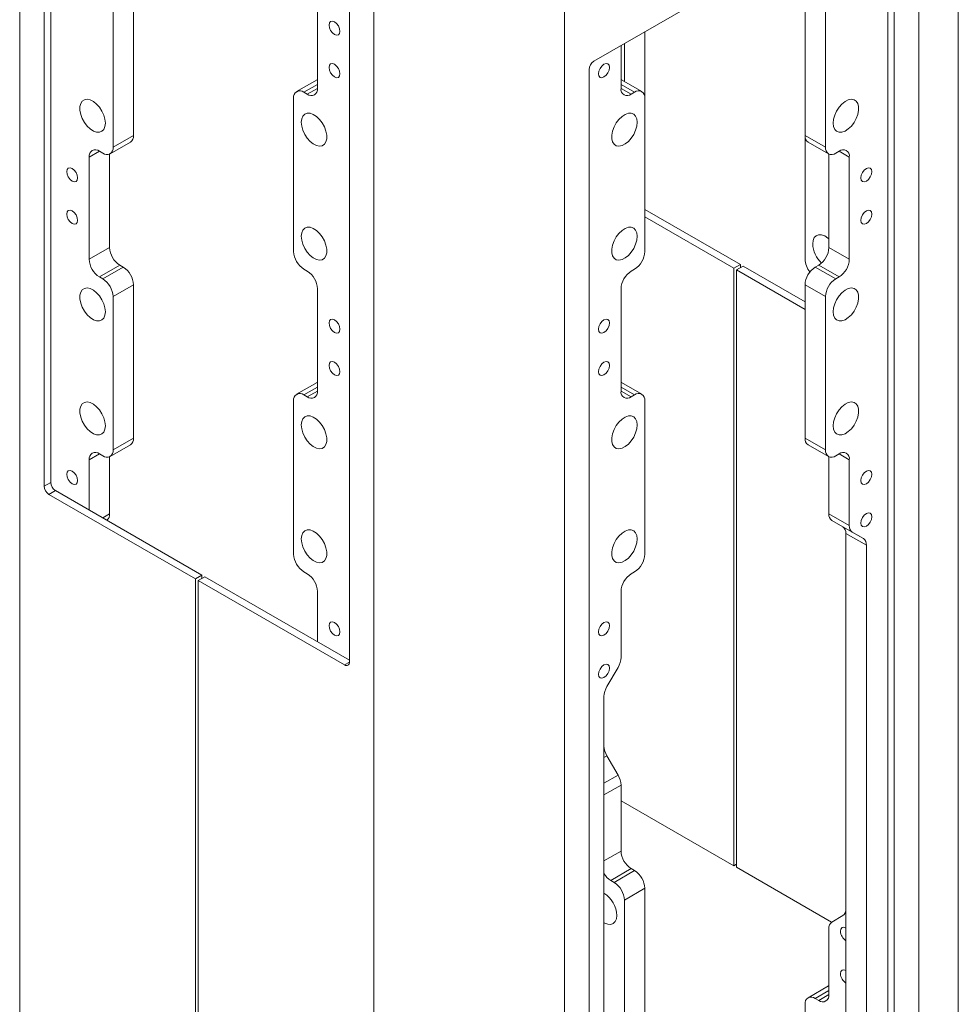
# Model space of a CAD drawing. Units: inches. Extents: x 0.2 to 10.8, y 0.2 to 8.2.
# Drawn here: x 3.6 to 5.2, y 3.8 to 5.4 of the extents above; entities that cross this region are included whole.
import ezdxf

# ---------------------------------------------------------------- set-up
doc = ezdxf.new("R2010")
doc.units = ezdxf.units.IN
doc.header["$MEASUREMENT"] = 0

msp = doc.modelspace()

# ---------------------------------------------------------------- linework, layer by layer
at = {"color": 7, "linetype": 'Continuous', "lineweight": 18}
for p, q in [((5.15124893, 2.55558768), (5.15124893, 6.33208894)), ((3.6287708, 6.2427943), (3.6287708, 2.46629305)), ((5.08717854, 6.2427943), (5.08717854, 2.46629305)), ((3.67915216, 4.62477039), (3.67915216, 6.07464266)), ((3.66854556, 4.61864733), (3.66854556, 6.0718348)), ((4.20329506, 5.91112851), (4.20329506, 2.13462725)), ((4.51265428, 5.91112851), (4.51265428, 2.13462725)), ((4.16352031, 5.78609196), (4.16352031, 4.33290449)), ((5.0396698, 5.58510065), (4.56016302, 5.30828728)), ((5.03679718, 5.58344232), (5.03679718, 2.6752792)), ((5.04740378, 2.66915614), (5.04740378, 5.58063447)), ((3.81328148, 5.18775613), (3.81328148, 5.43664797)), ((4.90266786, 5.18775613), (4.90266786, 5.43664797)), ((3.78013585, 5.16862156), (3.78013585, 5.41751341)), ((4.11181312, 5.43017539), (4.11181312, 5.26421347)), ((4.93581349, 5.16862156), (4.93581349, 5.41751341)), ((4.64280612, 5.24836385), (4.64280612, 5.35599613)), ((4.60413622, 5.33367247), (4.60413622, 5.26421347)), ((4.60966049, 5.27540527), (4.60966049, 5.33686156)), ((4.55242904, 5.29489163), (4.55242904, 2.3834133)), ((4.11113092, 5.27820054), (4.07798529, 5.25906597)), ((4.11113092, 5.27820054), (4.11181312, 5.27855086)), ((4.60413622, 5.27855086), (4.60481842, 5.27820054)), ((4.63796405, 5.25906597), (4.60481842, 5.27820054)), ((4.0952845, 5.2546686), (4.08967184, 5.25790872)), ((4.62066484, 5.2546686), (4.6262775, 5.25790872)), ((4.07314322, 4.999472), (4.07314322, 5.24836385)), ((4.64280612, 4.999472), (4.64280612, 5.24836385)), ((3.78013585, 5.16862156), (3.81328148, 5.18775613)), ((4.90266786, 5.18775613), (4.93581349, 5.16862156)), ((4.90266786, 4.98714606), (4.90266786, 5.18775613)), ((3.76360723, 5.15907669), (3.75799457, 5.16231681)), ((3.77529378, 5.15791944), (3.80843941, 5.177054)), ((4.90750994, 5.177054), (4.94065557, 5.15791944)), ((4.95234212, 5.15907669), (4.95795478, 5.16231681)), ((3.74146595, 5.15277194), (3.74146595, 4.98681002)), ((3.77461158, 5.15756911), (3.77461158, 5.00594458)), ((4.94133777, 5.15756911), (4.94133777, 5.00594458)), ((4.9744834, 5.15277194), (4.9744834, 4.98681002)), ((4.7977067, 4.9783757), (4.64280612, 5.0677979)), ((4.7871001, 4.97225264), (4.64280612, 5.05555178)), ((3.74146595, 4.98681002), (3.77461158, 5.00594458)), ((4.94133777, 5.00594458), (4.9744834, 4.98681002)), ((3.7911402, 4.97731617), (3.75799457, 4.95818161)), ((3.76360723, 4.95494149), (3.79675286, 4.97407605)), ((3.7911402, 4.97731617), (3.79675286, 4.97407605)), ((4.08967184, 4.97084359), (4.0952845, 4.96760347)), ((4.6262775, 4.97084359), (4.62066484, 4.96760347)), ((4.7977067, 4.9783757), (4.7871001, 4.97225264)), ((4.7871001, 4.97225264), (4.7871001, 4.00261042)), ((4.79151952, 4.96970136), (4.80212612, 4.97582442)), ((4.79151952, 4.96970136), (4.79151952, 4.00005915)), ((4.79151952, 4.96970136), (4.90266786, 4.90553679)), ((4.7977067, 4.97327315), (4.7977067, 4.9783757)), ((4.90266786, 4.91778291), (4.80212612, 4.97582442)), ((4.92480915, 4.97731617), (4.91919649, 4.97407605)), ((4.91919649, 4.97407605), (4.95234212, 4.95494149)), ((4.95795478, 4.95818161), (4.92480915, 4.97731617)), ((3.75799457, 4.95818161), (3.76360723, 4.95494149)), ((4.95795478, 4.95818161), (4.95234212, 4.95494149)), ((3.81328148, 4.94544764), (3.78013585, 4.92631307)), ((3.81328148, 4.69655579), (3.81328148, 4.94544764)), ((4.11181312, 4.93897506), (4.11181312, 4.77301314)), ((4.60413622, 4.93897506), (4.60413622, 4.77301314)), ((4.93581349, 4.92631307), (4.90266786, 4.94544764)), ((4.90266786, 4.69655579), (4.90266786, 4.94544764)), ((3.78013585, 4.67742123), (3.78013585, 4.92631307)), ((4.93581349, 4.67742123), (4.93581349, 4.92631307)), ((4.11113092, 4.78700021), (4.07798529, 4.76786564)), ((4.11113092, 4.78700021), (4.11181312, 4.78735053)), ((4.60413622, 4.78735053), (4.60481842, 4.78700021)), ((4.63796405, 4.76786564), (4.60481842, 4.78700021)), ((4.0952845, 4.76346827), (4.08967184, 4.76670839)), ((4.62066484, 4.76346827), (4.6262775, 4.76670839)), ((4.07314322, 4.50827167), (4.07314322, 4.75716352)), ((4.64280612, 4.50827167), (4.64280612, 4.75716352)), ((3.77529378, 4.66671911), (3.80843941, 4.68585367)), ((3.78013585, 4.67742123), (3.81328148, 4.69655579)), ((4.90266786, 4.69655579), (4.93581349, 4.67742123)), ((4.90750994, 4.68585367), (4.94065557, 4.66671911)), ((3.76360723, 4.66787636), (3.75799457, 4.67111648)), ((3.77461158, 4.66636878), (3.77461158, 4.57373503)), ((4.94133777, 4.66636878), (4.94133777, 4.57373503)), ((4.95234212, 4.66787636), (4.95795478, 4.67111648)), ((3.74146595, 4.6615716), (3.74146595, 4.57986649)), ((4.9744834, 4.6615716), (4.9744834, 4.55460046)), ((3.66854556, 4.61864733), (3.67915216, 4.62477039)), ((3.68688614, 4.61137474), (3.67627954, 4.60525168)), ((3.91382323, 4.46812063), (3.67627954, 4.60525168)), ((3.92442983, 4.47424369), (3.68688614, 4.61137474)), ((4.94133777, 4.57373503), (4.9744834, 4.55460046)), ((4.97932452, 4.54389889), (4.94617889, 4.56303346)), ((4.94617889, 4.56303346), (4.964118, 4.55267406)), ((4.964118, 4.55267406), (4.99726363, 4.53353949)), ((5.00210476, 4.52283792), (4.96895913, 4.54197248)), ((4.96895913, 4.54197248), (4.96895913, 3.71827835)), ((4.97932452, 4.54389889), (4.99726363, 4.53353949)), ((5.00210476, 4.52283792), (5.00210476, 3.69914379)), ((3.91382323, 4.46812063), (3.92442983, 4.47424369)), ((3.92442983, 4.46914114), (3.92442983, 4.47424369)), ((4.08967184, 4.47964326), (4.0952845, 4.47640314)), ((4.6262775, 4.47964326), (4.62066484, 4.47640314)), ((3.91382323, 3.49847841), (3.91382323, 4.46812063)), ((3.92884924, 4.47169241), (3.91824264, 4.46556935)), ((3.91824264, 3.49592714), (3.91824264, 4.46556935)), ((4.15578633, 4.3284383), (3.91824264, 4.46556935)), ((3.92884924, 4.47169241), (4.16352031, 4.33621969)), ((4.11181312, 4.44777473), (4.11181312, 4.36606962)), ((4.60413622, 4.44777473), (4.60413622, 4.34080359)), ((4.5992951, 4.32451258), (4.58135598, 4.29344112)), ((4.57651486, 4.2771501), (4.57651486, 3.45345597)), ((4.58135598, 4.18086172), (4.5992951, 4.14979026)), ((4.60413622, 4.13349925), (4.60413622, 4.02652811)), ((4.60413622, 4.10823322), (4.7871001, 4.00261042)), ((4.62066484, 3.9978997), (4.58751921, 3.97876513)), ((4.62066484, 3.9978997), (4.6262775, 3.99465958)), ((4.7871001, 4.00261042), (4.79151952, 4.0051617)), ((4.94576686, 3.91101405), (4.79151952, 4.00005915)), ((4.59313187, 3.97552501), (4.6262775, 3.99465958)), ((4.58751921, 3.97876513), (4.59313187, 3.97552501)), ((4.64280612, 3.96603117), (4.60966049, 3.9468966)), ((4.64280612, 3.71713932), (4.64280612, 3.96603117)), ((4.60966049, 3.69800475), (4.60966049, 3.9468966)), ((4.964118, 3.92162878), (4.94617889, 3.91126938)), ((4.94133777, 3.90056781), (4.94133777, 3.79359667)), ((4.94065557, 3.80758373), (4.90750994, 3.78844917)), ((4.94065557, 3.80758373), (4.94133777, 3.80793406)), ((4.92480915, 3.7840518), (4.91919649, 3.78729192)), ((4.90266786, 3.5288552), (4.90266786, 3.77774705))]:
    msp.add_line(p, q, dxfattribs=at)
at = {"color": 8, "linetype": 'Continuous', "lineweight": 18}
for p, q in [((4.11181312, 5.27069061), (4.08967184, 5.25790872)), ((4.0952845, 5.2546686), (4.11181312, 5.26421037)), ((4.6262775, 5.25790872), (4.60413622, 5.27069061)), ((4.60413622, 5.26421037), (4.62066484, 5.2546686)), ((3.75799725, 5.16231526), (3.74146595, 5.15277194)), ((4.9744834, 5.15277194), (4.95795209, 5.16231526)), ((4.11181312, 4.77949028), (4.08967184, 4.76670839)), ((4.6262775, 4.76670839), (4.60413622, 4.77949028)), ((4.0952845, 4.76346827), (4.11181312, 4.77301004)), ((4.60413622, 4.77301004), (4.62066484, 4.76346827)), ((3.75799725, 4.67111493), (3.74146595, 4.6615716)), ((4.9744834, 4.6615716), (4.95795209, 4.67111493)), ((3.76334934, 4.56723348), (3.77461158, 4.57373503)), ((4.15578633, 4.3284383), (4.16352031, 4.33290304)), ((4.58135598, 4.18086172), (4.57651486, 4.178067)), ((4.57651486, 4.13663951), (4.5992951, 4.14979026)), ((4.60413622, 4.13349925), (4.57651486, 4.11755378)), ((4.57651486, 4.01058264), (4.60413622, 4.02652811)), ((4.94133777, 3.80007381), (4.91919649, 3.78729192)), ((4.92480915, 3.7840518), (4.94133777, 3.79359357))]:
    msp.add_line(p, q, dxfattribs=at)
at = {"color": 7, "linetype": 'Continuous', "lineweight": 18, "flags": 128}
for points in [[(4.13055145, 5.36699731), (4.13122763, 5.37053244), (4.13315323, 5.37274869), (4.13603509, 5.37330863), (4.13943448, 5.37212704), (4.14283387, 5.36938378), (4.14571573, 5.36549651), (4.14764133, 5.36105702), (4.14831751, 5.35674118), (4.14764133, 5.35320604), (4.14571573, 5.3509898), (4.14283387, 5.35042985), (4.13943448, 5.35161145), (4.13603509, 5.3543547), (4.13315323, 5.35824198), (4.13122763, 5.36268147), (4.13055145, 5.36699731)], [(4.13055145, 5.29810168), (4.13122763, 5.30163681), (4.13315323, 5.30385306), (4.13603509, 5.304413), (4.13943448, 5.30323141), (4.14283387, 5.30048815), (4.14571573, 5.29660088), (4.14764133, 5.29216139), (4.14831751, 5.28784555), (4.14764133, 5.28431041), (4.14571573, 5.28209417), (4.14283387, 5.28153422), (4.13943448, 5.28271582), (4.13603509, 5.28545907), (4.13315323, 5.28934635), (4.13122763, 5.29378584), (4.13055145, 5.29810168)], [(4.58539789, 5.29810168), (4.58472171, 5.30163681), (4.58279611, 5.30385306), (4.57991425, 5.304413), (4.57651486, 5.30323141), (4.57311547, 5.30048815), (4.57023361, 5.29660088), (4.56830801, 5.29216139), (4.56763183, 5.28784555), (4.56830801, 5.28431041), (4.57023361, 5.28209417), (4.57311547, 5.28153422), (4.57651486, 5.28271582), (4.57991425, 5.28545907), (4.58279611, 5.28934635), (4.58472171, 5.29378584), (4.58539789, 5.29810168)], [(3.76776148, 5.20771229), (3.76710891, 5.21405406), (3.76519221, 5.22075079), (3.76213182, 5.2273817), (3.75812002, 5.23353014), (3.75340889, 5.2388098), (3.74829446, 5.24288892), (3.74309807, 5.2455112), (3.73814625, 5.24651188), (3.73375012, 5.24582807), (3.73018592, 5.24350275), (3.72767759, 5.23968202), (3.72638274, 5.23460595), (3.72638274, 5.2285935), (3.72767759, 5.22202244), (3.73018592, 5.21530565), (3.73375012, 5.20886519), (3.73814625, 5.20310572), (3.74309807, 5.19838914), (3.74829446, 5.19501181), (3.75340889, 5.19318593), (3.75812002, 5.19302623), (3.76213182, 5.19454276), (3.76519221, 5.19764021), (3.76710891, 5.20212396), (3.76776148, 5.20771229)], [(4.94818786, 5.20771229), (4.94884043, 5.21405406), (4.95075713, 5.22075079), (4.95381753, 5.2273817), (4.95782933, 5.23353014), (4.96254045, 5.2388098), (4.96765489, 5.24288892), (4.97285127, 5.2455112), (4.9778031, 5.24651188), (4.98219923, 5.24582807), (4.98576343, 5.24350275), (4.98827176, 5.23968202), (4.9895666, 5.23460595), (4.9895666, 5.2285935), (4.98827176, 5.22202244), (4.98576343, 5.21530565), (4.98219923, 5.20886519), (4.9778031, 5.20310572), (4.97285127, 5.19838914), (4.96765489, 5.19501181), (4.96254045, 5.19318593), (4.95782933, 5.19302623), (4.95381753, 5.19454276), (4.95075713, 5.19764021), (4.94884043, 5.20212396), (4.94818786, 5.20771229)], [(4.08551759, 5.20927312), (4.08617016, 5.21486145), (4.08808686, 5.2193452), (4.09114725, 5.22244265), (4.09515905, 5.22395918), (4.09987018, 5.22379948), (4.10498461, 5.2219736), (4.110181, 5.21859627), (4.11513283, 5.21387969), (4.11952895, 5.20812022), (4.12309316, 5.20167976), (4.12560148, 5.19496298), (4.12689633, 5.18839191), (4.12689633, 5.18237946), (4.12560148, 5.17730339), (4.12309316, 5.17348266), (4.11952895, 5.17115734), (4.11513283, 5.17047353), (4.110181, 5.17147421), (4.10498461, 5.17409649), (4.09987018, 5.17817561), (4.09515905, 5.18345527), (4.09114725, 5.18960372), (4.08808686, 5.19623463), (4.08617016, 5.20293135), (4.08551759, 5.20927312)], [(4.63043175, 5.20927312), (4.62977919, 5.21486145), (4.62786249, 5.2193452), (4.62480209, 5.22244265), (4.62079029, 5.22395918), (4.61607916, 5.22379948), (4.61096473, 5.2219736), (4.60576835, 5.21859627), (4.60081652, 5.21387969), (4.59642039, 5.20812022), (4.59285619, 5.20167976), (4.59034786, 5.19496298), (4.58905302, 5.18839191), (4.58905302, 5.18237946), (4.59034786, 5.17730339), (4.59285619, 5.17348266), (4.59642039, 5.17115734), (4.60081652, 5.17047353), (4.60576835, 5.17147421), (4.61096473, 5.17409649), (4.61607916, 5.17817561), (4.62079029, 5.18345527), (4.62480209, 5.18960372), (4.62786249, 5.19623463), (4.62977919, 5.20293135), (4.63043175, 5.20927312)], [(3.72272762, 5.11888373), (3.72205144, 5.12319957), (3.72012584, 5.12763907), (3.71724398, 5.13152634), (3.71384459, 5.13426959), (3.7104452, 5.13545119), (3.70756334, 5.13489124), (3.70563774, 5.132675), (3.70496156, 5.12913986), (3.70563774, 5.12482402), (3.70756334, 5.12038453), (3.7104452, 5.11649726), (3.71384459, 5.113754), (3.71724398, 5.11257241), (3.72012584, 5.11313235), (3.72205144, 5.1153486), (3.72272762, 5.11888373)], [(4.99322173, 5.11888373), (4.99389791, 5.12319957), (4.99582351, 5.12763907), (4.99870537, 5.13152634), (5.00210476, 5.13426959), (5.00550414, 5.13545119), (5.00838601, 5.13489124), (5.0103116, 5.132675), (5.01098778, 5.12913986), (5.0103116, 5.12482402), (5.00838601, 5.12038453), (5.00550414, 5.11649726), (5.00210476, 5.113754), (4.99870537, 5.11257241), (4.99582351, 5.11313235), (4.99389791, 5.1153486), (4.99322173, 5.11888373)], [(3.72272762, 5.0499881), (3.72205144, 5.05430394), (3.72012584, 5.05874343), (3.71724398, 5.06263071), (3.71384459, 5.06537396), (3.7104452, 5.06655556), (3.70756334, 5.06599561), (3.70563774, 5.06377937), (3.70496156, 5.06024423), (3.70563774, 5.05592839), (3.70756334, 5.0514889), (3.7104452, 5.04760163), (3.71384459, 5.04485837), (3.71724398, 5.04367678), (3.72012584, 5.04423672), (3.72205144, 5.04645297), (3.72272762, 5.0499881)], [(4.99322173, 5.0499881), (4.99389791, 5.05430394), (4.99582351, 5.05874343), (4.99870537, 5.06263071), (5.00210476, 5.06537396), (5.00550414, 5.06655556), (5.00838601, 5.06599561), (5.0103116, 5.06377937), (5.01098778, 5.06024423), (5.0103116, 5.05592839), (5.00838601, 5.0514889), (5.00550414, 5.04760163), (5.00210476, 5.04485837), (4.99870537, 5.04367678), (4.99582351, 5.04423672), (4.99389791, 5.04645297), (4.99322173, 5.0499881)], [(4.08551759, 5.02427559), (4.08617016, 5.02986392), (4.08808686, 5.03434768), (4.09114725, 5.03744513), (4.09515905, 5.03896165), (4.09987018, 5.03880195), (4.10498461, 5.03697608), (4.110181, 5.03359874), (4.11513283, 5.02888216), (4.11952895, 5.02312269), (4.12309316, 5.01668223), (4.12560148, 5.00996545), (4.12689633, 5.00339439), (4.12689633, 4.99738193), (4.12560148, 4.99230586), (4.12309316, 4.98848513), (4.11952895, 4.98615981), (4.11513283, 4.985476), (4.110181, 4.98647668), (4.10498461, 4.98909896), (4.09987018, 4.99317809), (4.09515905, 4.99845774), (4.09114725, 5.00460619), (4.08808686, 5.0112371), (4.08617016, 5.01793383), (4.08551759, 5.02427559)], [(4.63043175, 5.02427559), (4.62977919, 5.02986392), (4.62786249, 5.03434768), (4.62480209, 5.03744513), (4.62079029, 5.03896165), (4.61607916, 5.03880195), (4.61096473, 5.03697608), (4.60576835, 5.03359874), (4.60081652, 5.02888216), (4.59642039, 5.02312269), (4.59285619, 5.01668223), (4.59034786, 5.00996545), (4.58905302, 5.00339439), (4.58905302, 4.99738193), (4.59034786, 4.99230586), (4.59285619, 4.98848513), (4.59642039, 4.98615981), (4.60081652, 4.985476), (4.60576835, 4.98647668), (4.61096473, 4.98909896), (4.61607916, 4.99317809), (4.62079029, 4.99845774), (4.62480209, 5.00460619), (4.62786249, 5.0112371), (4.62977919, 5.01793383), (4.63043175, 5.02427559)], [(4.91504223, 5.01194964), (4.9156948, 5.01753797), (4.9176115, 5.02202173), (4.9206719, 5.02511918), (4.9246837, 5.0266357), (4.92939482, 5.026476), (4.93450926, 5.02465013), (4.93970564, 5.02127279), (4.94133777, 5.01989158)], [(3.76776148, 4.90150949), (3.76710891, 4.90785125), (3.76519221, 4.91454798), (3.76213182, 4.92117889), (3.75812002, 4.92732734), (3.75340889, 4.93260699), (3.74829446, 4.93668612), (3.74309807, 4.9393084), (3.73814625, 4.94030908), (3.73375012, 4.93962527), (3.73018592, 4.93729995), (3.72767759, 4.93347922), (3.72638274, 4.92840315), (3.72638274, 4.92239069), (3.72767759, 4.91581963), (3.73018592, 4.90910285), (3.73375012, 4.90266238), (3.73814625, 4.89690292), (3.74309807, 4.89218634), (3.74829446, 4.888809), (3.75340889, 4.88698313), (3.75812002, 4.88682343), (3.76213182, 4.88833995), (3.76519221, 4.8914374), (3.76710891, 4.89592116), (3.76776148, 4.90150949)], [(4.94818786, 4.90150949), (4.94884043, 4.90785125), (4.95075713, 4.91454798), (4.95381753, 4.92117889), (4.95782933, 4.92732734), (4.96254045, 4.93260699), (4.96765489, 4.93668612), (4.97285127, 4.9393084), (4.9778031, 4.94030908), (4.98219923, 4.93962527), (4.98576343, 4.93729995), (4.98827176, 4.93347922), (4.9895666, 4.92840315), (4.9895666, 4.92239069), (4.98827176, 4.91581963), (4.98576343, 4.90910285), (4.98219923, 4.90266238), (4.9778031, 4.89690292), (4.97285127, 4.89218634), (4.96765489, 4.888809), (4.96254045, 4.88698313), (4.95782933, 4.88682343), (4.95381753, 4.88833995), (4.95075713, 4.8914374), (4.94884043, 4.89592116), (4.94818786, 4.90150949)], [(4.13055145, 4.88345205), (4.13122763, 4.88698718), (4.13315323, 4.88920343), (4.13603509, 4.88976337), (4.13943448, 4.88858178), (4.14283387, 4.88583852), (4.14571573, 4.88195125), (4.14764133, 4.87751176), (4.14831751, 4.87319592), (4.14764133, 4.86966078), (4.14571573, 4.86744454), (4.14283387, 4.86688459), (4.13943448, 4.86806619), (4.13603509, 4.87080944), (4.13315323, 4.87469671), (4.13122763, 4.87913621), (4.13055145, 4.88345205)], [(4.58539789, 4.88345205), (4.58472171, 4.88698718), (4.58279611, 4.88920343), (4.57991425, 4.88976337), (4.57651486, 4.88858178), (4.57311547, 4.88583852), (4.57023361, 4.88195125), (4.56830801, 4.87751176), (4.56763183, 4.87319592), (4.56830801, 4.86966078), (4.57023361, 4.86744454), (4.57311547, 4.86688459), (4.57651486, 4.86806619), (4.57991425, 4.87080944), (4.58279611, 4.87469671), (4.58472171, 4.87913621), (4.58539789, 4.88345205)], [(4.13055145, 4.81455641), (4.13122763, 4.81809155), (4.13315323, 4.82030779), (4.13603509, 4.82086774), (4.13943448, 4.81968614), (4.14283387, 4.81694289), (4.14571573, 4.81305562), (4.14764133, 4.80861613), (4.14831751, 4.80430029), (4.14764133, 4.80076515), (4.14571573, 4.79854891), (4.14283387, 4.79798896), (4.13943448, 4.79917056), (4.13603509, 4.80191381), (4.13315323, 4.80580108), (4.13122763, 4.81024058), (4.13055145, 4.81455641)], [(4.58539789, 4.81455641), (4.58472171, 4.81809155), (4.58279611, 4.82030779), (4.57991425, 4.82086774), (4.57651486, 4.81968614), (4.57311547, 4.81694289), (4.57023361, 4.81305562), (4.56830801, 4.80861613), (4.56763183, 4.80430029), (4.56830801, 4.80076515), (4.57023361, 4.79854891), (4.57311547, 4.79798896), (4.57651486, 4.79917056), (4.57991425, 4.80191381), (4.58279611, 4.80580108), (4.58472171, 4.81024058), (4.58539789, 4.81455641)], [(3.76776148, 4.71651196), (3.76710891, 4.72285372), (3.76519221, 4.72955045), (3.76213182, 4.73618136), (3.75812002, 4.74232981), (3.75340889, 4.74760946), (3.74829446, 4.75168859), (3.74309807, 4.75431087), (3.73814625, 4.75531155), (3.73375012, 4.75462774), (3.73018592, 4.75230242), (3.72767759, 4.74848169), (3.72638274, 4.74340562), (3.72638274, 4.73739317), (3.72767759, 4.7308221), (3.73018592, 4.72410532), (3.73375012, 4.71766486), (3.73814625, 4.71190539), (3.74309807, 4.70718881), (3.74829446, 4.70381148), (3.75340889, 4.7019856), (3.75812002, 4.7018259), (3.76213182, 4.70334242), (3.76519221, 4.70643988), (3.76710891, 4.71092363), (3.76776148, 4.71651196)], [(4.94818786, 4.71651196), (4.94884043, 4.72285372), (4.95075713, 4.72955045), (4.95381753, 4.73618136), (4.95782933, 4.74232981), (4.96254045, 4.74760946), (4.96765489, 4.75168859), (4.97285127, 4.75431087), (4.9778031, 4.75531155), (4.98219923, 4.75462774), (4.98576343, 4.75230242), (4.98827176, 4.74848169), (4.9895666, 4.74340562), (4.9895666, 4.73739317), (4.98827176, 4.7308221), (4.98576343, 4.72410532), (4.98219923, 4.71766486), (4.9778031, 4.71190539), (4.97285127, 4.70718881), (4.96765489, 4.70381148), (4.96254045, 4.7019856), (4.95782933, 4.7018259), (4.95381753, 4.70334242), (4.95075713, 4.70643988), (4.94884043, 4.71092363), (4.94818786, 4.71651196)], [(4.08551759, 4.71807279), (4.08617016, 4.72366112), (4.08808686, 4.72814487), (4.09114725, 4.73124232), (4.09515905, 4.73275884), (4.09987018, 4.73259915), (4.10498461, 4.73077327), (4.110181, 4.72739594), (4.11513283, 4.72267936), (4.11952895, 4.71691989), (4.12309316, 4.71047943), (4.12560148, 4.70376264), (4.12689633, 4.69719158), (4.12689633, 4.69117912), (4.12560148, 4.68610306), (4.12309316, 4.68228233), (4.11952895, 4.679957), (4.11513283, 4.6792732), (4.110181, 4.68027388), (4.10498461, 4.68289616), (4.09987018, 4.68697528), (4.09515905, 4.69225494), (4.09114725, 4.69840338), (4.08808686, 4.70503429), (4.08617016, 4.71173102), (4.08551759, 4.71807279)], [(4.63043175, 4.71807279), (4.62977919, 4.72366112), (4.62786249, 4.72814487), (4.62480209, 4.73124232), (4.62079029, 4.73275884), (4.61607916, 4.73259915), (4.61096473, 4.73077327), (4.60576835, 4.72739594), (4.60081652, 4.72267936), (4.59642039, 4.71691989), (4.59285619, 4.71047943), (4.59034786, 4.70376264), (4.58905302, 4.69719158), (4.58905302, 4.69117912), (4.59034786, 4.68610306), (4.59285619, 4.68228233), (4.59642039, 4.679957), (4.60081652, 4.6792732), (4.60576835, 4.68027388), (4.61096473, 4.68289616), (4.61607916, 4.68697528), (4.62079029, 4.69225494), (4.62480209, 4.69840338), (4.62786249, 4.70503429), (4.62977919, 4.71173102), (4.63043175, 4.71807279)], [(3.72272762, 4.6276834), (3.72205144, 4.63199924), (3.72012584, 4.63643873), (3.71724398, 4.64032601), (3.71384459, 4.64306926), (3.7104452, 4.64425086), (3.70756334, 4.64369091), (3.70563774, 4.64147467), (3.70496156, 4.63793953), (3.70563774, 4.63362369), (3.70756334, 4.6291842), (3.7104452, 4.62529692), (3.71384459, 4.62255367), (3.71724398, 4.62137208), (3.72012584, 4.62193202), (3.72205144, 4.62414827), (3.72272762, 4.6276834)], [(4.99322173, 4.6276834), (4.99389791, 4.63199924), (4.99582351, 4.63643873), (4.99870537, 4.64032601), (5.00210476, 4.64306926), (5.00550414, 4.64425086), (5.00838601, 4.64369091), (5.0103116, 4.64147467), (5.01098778, 4.63793953), (5.0103116, 4.63362369), (5.00838601, 4.6291842), (5.00550414, 4.62529692), (5.00210476, 4.62255367), (4.99870537, 4.62137208), (4.99582351, 4.62193202), (4.99389791, 4.62414827), (4.99322173, 4.6276834)], [(4.99322173, 4.55878777), (4.99389791, 4.56310361), (4.99582351, 4.5675431), (4.99870537, 4.57143038), (5.00210476, 4.57417363), (5.00550414, 4.57535523), (5.00838601, 4.57479528), (5.0103116, 4.57257904), (5.01098778, 4.5690439), (5.0103116, 4.56472806), (5.00838601, 4.56028857), (5.00550414, 4.55640129), (5.00210476, 4.55365804), (4.99870537, 4.55247644), (4.99582351, 4.55303639), (4.99389791, 4.55525263), (4.99322173, 4.55878777)], [(4.08551759, 4.53307526), (4.08617016, 4.53866359), (4.08808686, 4.54314734), (4.09114725, 4.54624479), (4.09515905, 4.54776132), (4.09987018, 4.54760162), (4.10498461, 4.54577574), (4.110181, 4.54239841), (4.11513283, 4.53768183), (4.11952895, 4.53192236), (4.12309316, 4.5254819), (4.12560148, 4.51876512), (4.12689633, 4.51219405), (4.12689633, 4.5061816), (4.12560148, 4.50110553), (4.12309316, 4.4972848), (4.11952895, 4.49495948), (4.11513283, 4.49427567), (4.110181, 4.49527635), (4.10498461, 4.49789863), (4.09987018, 4.50197775), (4.09515905, 4.50725741), (4.09114725, 4.51340586), (4.08808686, 4.52003677), (4.08617016, 4.52673349), (4.08551759, 4.53307526)], [(4.63043175, 4.53307526), (4.62977919, 4.53866359), (4.62786249, 4.54314734), (4.62480209, 4.54624479), (4.62079029, 4.54776132), (4.61607916, 4.54760162), (4.61096473, 4.54577574), (4.60576835, 4.54239841), (4.60081652, 4.53768183), (4.59642039, 4.53192236), (4.59285619, 4.5254819), (4.59034786, 4.51876512), (4.58905302, 4.51219405), (4.58905302, 4.5061816), (4.59034786, 4.50110553), (4.59285619, 4.4972848), (4.59642039, 4.49495948), (4.60081652, 4.49427567), (4.60576835, 4.49527635), (4.61096473, 4.49789863), (4.61607916, 4.50197775), (4.62079029, 4.50725741), (4.62480209, 4.51340586), (4.62786249, 4.52003677), (4.62977919, 4.52673349), (4.63043175, 4.53307526)], [(4.13055145, 4.39225171), (4.13122763, 4.39578685), (4.13315323, 4.39800309), (4.13603509, 4.39856304), (4.13943448, 4.39738144), (4.14283387, 4.39463819), (4.14571573, 4.39075092), (4.14764133, 4.38631142), (4.14831751, 4.38199559), (4.14764133, 4.37846045), (4.14571573, 4.37624421), (4.14283387, 4.37568426), (4.13943448, 4.37686586), (4.13603509, 4.37960911), (4.13315323, 4.38349638), (4.13122763, 4.38793587), (4.13055145, 4.39225171)], [(4.58539789, 4.39225171), (4.58472171, 4.39578685), (4.58279611, 4.39800309), (4.57991425, 4.39856304), (4.57651486, 4.39738144), (4.57311547, 4.39463819), (4.57023361, 4.39075092), (4.56830801, 4.38631142), (4.56763183, 4.38199559), (4.56830801, 4.37846045), (4.57023361, 4.37624421), (4.57311547, 4.37568426), (4.57651486, 4.37686586), (4.57991425, 4.37960911), (4.58279611, 4.38349638), (4.58472171, 4.38793587), (4.58539789, 4.39225171)], [(4.58539789, 4.32335608), (4.58472171, 4.32689122), (4.58279611, 4.32910746), (4.57991425, 4.32966741), (4.57651486, 4.32848581), (4.57311547, 4.32574256), (4.57023361, 4.32185529), (4.56830801, 4.31741579), (4.56763183, 4.31309996), (4.56830801, 4.30956482), (4.57023361, 4.30734857), (4.57311547, 4.30678863), (4.57651486, 4.30797022), (4.57991425, 4.31071348), (4.58279611, 4.31460075), (4.58472171, 4.31904024), (4.58539789, 4.32335608)], [(4.57651486, 3.91009812), (4.5778191, 3.90939253), (4.58293353, 3.90756665), (4.58764466, 3.90740696), (4.59165646, 3.90892348), (4.59471686, 3.91202093), (4.59663356, 3.91650468), (4.59728612, 3.92209301)], [(4.9600761, 3.8963805), (4.96075228, 3.89991564), (4.96267788, 3.90213188), (4.96555974, 3.90269183), (4.96895913, 3.90151023)], [(4.9600761, 3.82748487), (4.96075228, 3.83102001), (4.96267788, 3.83323625), (4.96555974, 3.8337962), (4.96895913, 3.8326146)]]:
    msp.add_lwpolyline(points, dxfattribs=at)
at = {"color": 7, "linetype": 'Continuous', "lineweight": 18}
for centre, radius, start, end in [((4.56922046, 5.29412753), 0.0168088, 122.60547834, 177.39452151), ((4.08321959, 5.2499984), 0.01020808, 50.79671476, 189.21403699), ((4.10173676, 5.26257893), 0.01020808, 230.79671476, 9.21403699), ((4.61421258, 5.26257893), 0.01020808, 170.78596301, 309.20328524), ((4.63272976, 5.2499984), 0.01020808, 350.78596301, 129.20328524), ((3.80216233, 5.18634044), 0.01120891, 304.05635083, 7.25582957), ((4.91412166, 5.18649185), 0.01152336, 173.70115248, 234.98666713), ((3.75154231, 5.15440648), 0.01020808, 50.79671476, 189.21403699), ((3.77005949, 5.16698701), 0.01020808, 230.79671476, 9.21403699), ((4.94588986, 5.16698701), 0.01020808, 170.78596301, 309.20328524), ((4.96440703, 5.15440648), 0.01020808, 350.78596301, 129.20328524), ((3.81049725, 5.00757758), 0.03592281, 182.60547849, 237.39452166), ((4.96068981, 5.01415573), 0.04570085, 182.76687647, 226.91033676), ((4.90545209, 5.00757758), 0.03592281, 302.60547834, 357.39452151), ((3.77735162, 4.98844301), 0.03592281, 182.60547849, 237.39452166), ((4.1090289, 5.001105), 0.03592281, 182.60547849, 237.39452166), ((4.60692045, 5.001105), 0.03592281, 302.60547834, 357.39452151), ((4.93849954, 4.98881143), 0.03587036, 182.66106677, 218.87809408), ((4.93859772, 4.98844301), 0.03592281, 302.60547834, 357.39452151), ((3.7773958, 4.94381464), 0.03592281, 2.60547849, 57.39452166), ((4.93855354, 4.94381464), 0.03592281, 122.60547834, 177.39452151), ((3.74425017, 4.92468008), 0.03592281, 2.60547849, 57.39452166), ((4.07592745, 4.93734206), 0.03592281, 2.60547849, 57.39452166), ((4.6400219, 4.93734206), 0.03592281, 122.60547834, 177.39452151), ((4.97169917, 4.92468008), 0.03592281, 122.60547834, 177.39452151), ((4.08321959, 4.75879807), 0.01020808, 50.79671476, 189.21403699), ((4.10173676, 4.77137859), 0.01020808, 230.79671476, 9.21403699), ((4.61421258, 4.77137859), 0.01020808, 170.78596301, 309.20328524), ((4.63272976, 4.75879807), 0.01020808, 350.78596301, 129.20328524), ((3.80216233, 4.69514011), 0.01120891, 304.05635083, 7.25582957), ((4.91412166, 4.69529152), 0.01152336, 173.70115247, 234.98666714), ((3.75154231, 4.66320615), 0.01020808, 50.79671476, 189.21403699), ((3.77005949, 4.67578668), 0.01020808, 230.79671476, 9.21403699), ((4.94588986, 4.67578668), 0.01020808, 170.78596301, 309.20328524), ((4.96440703, 4.66320615), 0.01020808, 350.78596301, 129.20328524), ((3.68533699, 4.61941143), 0.0168088, 182.60547849, 237.39452166), ((3.69594359, 4.62553449), 0.0168088, 182.60547849, 237.39452166), ((3.76270915, 4.57261947), 0.01195459, 308.69268755, 5.35444562), ((4.95304068, 4.57258335), 0.01175945, 174.37962104, 234.30196147), ((4.98618631, 4.55344878), 0.01175945, 174.37962104, 234.30196147), ((4.95725621, 4.54312417), 0.01175945, 354.37962104, 54.30196147), ((4.99040184, 4.5239896), 0.01175945, 354.37962104, 54.30196147), ((4.1090289, 4.50990467), 0.03592281, 182.60547849, 237.39452166), ((4.60692045, 4.50990467), 0.03592281, 302.60547834, 357.39452151), ((4.07592745, 4.44614173), 0.03592281, 2.60547849, 57.39452166), ((4.6400219, 4.44614173), 0.03592281, 122.60547834, 177.39452151), ((4.15880543, 4.33213966), 0.00477651, 230.79671476, 9.21403699), ((4.57043029, 4.34195501), 0.0337256, 328.8562722, 358.04350136), ((4.6102208, 4.27599869), 0.0337256, 148.8562722, 178.04350136), ((4.6102208, 4.19830415), 0.0337256, 181.95649864, 211.1437278), ((4.57043029, 4.13234783), 0.0337256, 1.95649864, 31.1437278), ((4.6400219, 4.02816111), 0.03592281, 182.60547849, 237.39452166), ((4.60512199, 4.00706986), 0.0333319, 210.87926153, 238.12242538), ((4.60692045, 3.96439817), 0.03592281, 2.60547849, 57.39452166), ((4.57377482, 3.9452636), 0.03592281, 2.60547849, 57.39452166), ((4.55297991, 3.9204974), 0.04433493, 2.06252163, 57.93747852), ((4.95725621, 3.93117867), 0.01175945, 305.69803853, 5.62037896), ((4.95304068, 3.90171949), 0.01175945, 125.69803853, 185.62037896), ((4.97936225, 3.89725813), 0.01930611, 182.60547849, 237.39452166), ((4.97936225, 3.8283625), 0.01930611, 182.60547849, 237.39452166), ((4.91274423, 3.77938159), 0.01020808, 50.79671476, 189.21403699), ((4.9312614, 3.79196212), 0.01020808, 230.79671476, 9.21403699)]:
    msp.add_arc(centre, radius, start, end, dxfattribs=at)

doc.saveas('drawing.dxf')
